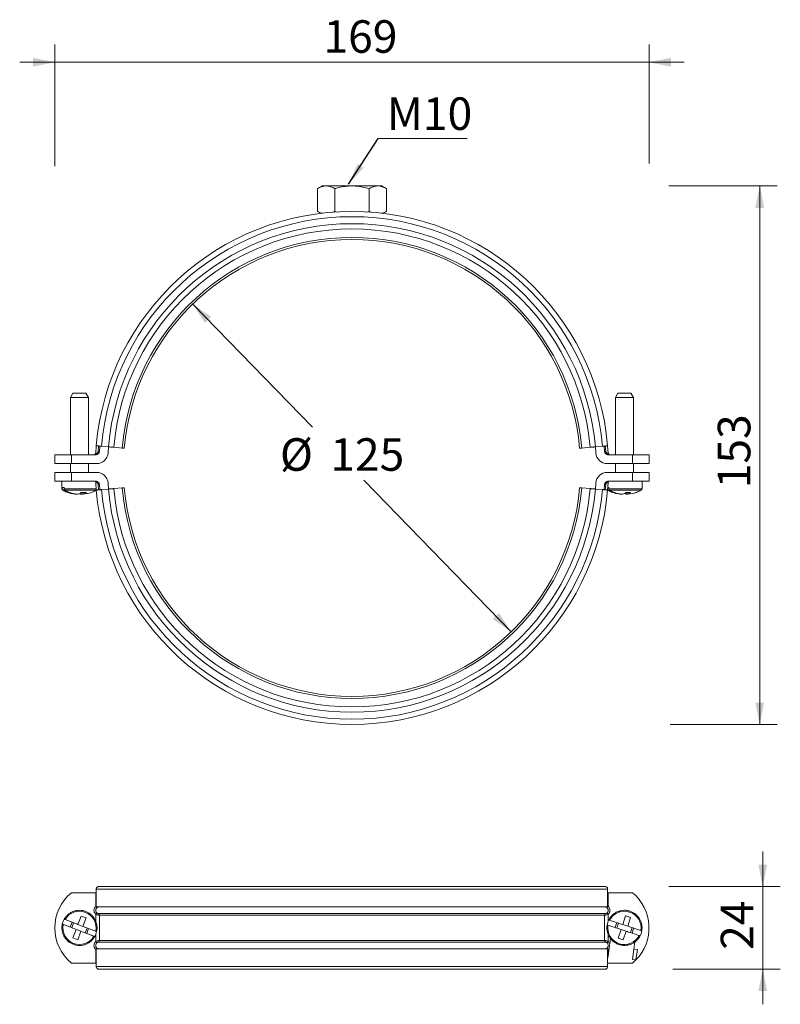
# Model space of a CAD drawing. Units: millimetres. Extents: x 132 to 349, y 53 to 333.
import ezdxf

# ---------------------------------------------------------------- set-up
doc = ezdxf.new("R2010")
doc.units = ezdxf.units.MM
doc.header["$LTSCALE"] = 5
doc.styles.add('SLDTEXTSTYLE0', font='TXT', dxfattribs={"width": 0.7})
doc.dimstyles.new('SLDDIMSTYLE0', dxfattribs={"dimtxt": 9.260417, "dimasz": 6.25, "dimexe": 0, "dimexo": 0.0625, "dimgap": 2.315104, "dimtad": 1, "dimrnd": 1e-09, "dimzin": 12, "dimdsep": 46, "dimtxsty": 'SLDTEXTSTYLE0', "dimsah": 1, "dimcen": 0.09, "dimadec": 0, "dimazin": 3, "dimtfac": 1, "dimtmove": 0, "dimatfit": 0, "dimfxl": 0, "dimfrac": 2, "dimtolj": 1, "dimtzin": 12, "dimarcsym": 0})
doc.dimstyles.new('SLDDIMSTYLE1', dxfattribs={"dimtxt": 9.260417, "dimasz": 6.25, "dimexe": 0, "dimexo": 0.0625, "dimgap": 2.315104, "dimtad": 0, "dimtih": 1, "dimtoh": 1, "dimrnd": 1e-09, "dimzin": 12, "dimdsep": 46, "dimtxsty": 'SLDTEXTSTYLE0', "dimsah": 1, "dimcen": 0, "dimadec": 0, "dimazin": 3, "dimtfac": 1, "dimtmove": 0, "dimatfit": 3, "dimfxl": 0, "dimfrac": 2, "dimtolj": 1, "dimtzin": 12, "dimarcsym": 0})
doc.dimstyles.new('SLDDIMSTYLE2', dxfattribs={"dimtxt": 9.260417, "dimasz": 6.25, "dimexe": 0, "dimexo": 0.0625, "dimgap": 2.315104, "dimtad": 1, "dimdec": 0, "dimrnd": 1e-09, "dimzin": 12, "dimdsep": 46, "dimtxsty": 'SLDTEXTSTYLE0', "dimsah": 1, "dimcen": 0.09, "dimadec": 0, "dimazin": 3, "dimtfac": 1, "dimtdec": 0, "dimtofl": 0, "dimtmove": 0, "dimatfit": 3, "dimfxl": 0, "dimfrac": 2, "dimtolj": 1, "dimtzin": 12, "dimarcsym": 0})
doc.dimstyles.new('SLDDIMSTYLE3', dxfattribs={"dimtxt": 0.18, "dimasz": 6.25, "dimexe": 0, "dimexo": 0.0625, "dimgap": 0, "dimtad": 0, "dimtih": 1, "dimtoh": 1, "dimdec": 0, "dimrnd": 1e-09, "dimzin": 0, "dimdsep": 46, "dimtxsty": 'Standard', "dimsah": 1, "dimcen": 0.09, "dimadec": 0, "dimazin": 0, "dimtfac": 6.25, "dimtdec": 0, "dimtofl": 0, "dimtmove": 0, "dimatfit": 3, "dimfxl": 0, "dimfrac": 2, "dimtolj": 1, "dimtzin": 0, "dimarcsym": 0})
doc.dimstyles.new('SLDDIMSTYLE4', dxfattribs={"dimtxt": 9.260417, "dimasz": 6.25, "dimexe": 0, "dimexo": 0.0625, "dimgap": 2.315104, "dimtad": 1, "dimdec": 0, "dimrnd": 1e-09, "dimzin": 12, "dimdsep": 46, "dimtxsty": 'SLDTEXTSTYLE0', "dimsah": 1, "dimcen": 0.09, "dimadec": 0, "dimazin": 3, "dimtfac": 1, "dimtdec": 0, "dimtmove": 0, "dimatfit": 0, "dimfxl": 0, "dimfrac": 2, "dimtolj": 1, "dimtzin": 12, "dimarcsym": 0})

# ---------------------------------------------------------------- blocks, each defined once
blk = doc.blocks.new('_D')
at = {"color": 7, "linetype": 'Continuous', "lineweight": 0}
for p, q in [((142.22, 291.73), (142.22, 326.33)), ((311.22, 292.52), (311.22, 326.33)), ((142.22, 321.33), (132.22, 321.33)), ((311.22, 321.33), (142.22, 321.33)), ((311.22, 321.33), (321.22, 321.33))]:
    blk.add_line(p, q, dxfattribs=at)
at = {"color": 7, "linetype": 'Continuous', "lineweight": 18}
for points in [[(142.22, 321.33), (135.97, 322.58), (135.97, 320.08)], [(311.22, 321.33), (317.47, 320.08), (317.47, 322.58)]]:
    blk.add_solid(points, dxfattribs=at)
at = {"color": 7, "linetype": 'Continuous', "lineweight": 18, "insert": (218.62, 333.27), "char_height": 9.26, "attachment_point": 1, "style": 'SLDTEXTSTYLE0'}
blk.add_mtext('169', dxfattribs=at)
blk = doc.blocks.new('_D_1')
at = {"color": 7, "linetype": 'Continuous', "lineweight": 0}
for p, q in [((181.42, 252.49), (215.46, 217.46)), ((272.02, 159.26), (230.11, 202.39))]:
    blk.add_line(p, q, dxfattribs=at)
at = {"color": 7, "linetype": 'Continuous', "lineweight": 18}
for points in [[(181.42, 252.49), (184.88, 247.14), (186.67, 248.88)], [(272.02, 159.26), (268.56, 164.61), (266.77, 162.87)]]:
    blk.add_solid(points, dxfattribs=at)
at = {"color": 7, "linetype": 'Continuous', "lineweight": 18, "char_height": 9.26, "attachment_point": 1, "style": 'SLDTEXTSTYLE0'}
for s, insert in [('%%c', (206.24, 214.33)), ('125', (220.56, 214.33))]:
    blk.add_mtext(s, dxfattribs=dict(at, insert=insert))
blk = doc.blocks.new('_D_2')
at = {"color": 7, "linetype": 'Continuous', "lineweight": 18}
for p, q in [((316.85, 286.13), (347.7, 286.13)), ((342.7, 286.13), (342.7, 132.88)), ((317.27, 132.88), (347.7, 132.88))]:
    blk.add_line(p, q, dxfattribs=at)
for points in [[(342.7, 286.13), (341.45, 279.88), (343.95, 279.88)], [(342.7, 132.88), (343.95, 139.13), (341.45, 139.13)]]:
    blk.add_solid(points, dxfattribs=at)
at = {"color": 7, "linetype": 'Continuous', "lineweight": 18, "insert": (330.77, 200.11), "char_height": 9.26, "attachment_point": 1, "rotation": 90, "style": 'SLDTEXTSTYLE0'}
blk.add_mtext('153', dxfattribs=at)
blk = doc.blocks.new('SW_NOTE_0')
at = {"color": 0, "linetype": 'Continuous', "lineweight": 0}
blk.add_line((25.33, 0), (0, 0), dxfattribs=at)
at = {"color": 0, "linetype": 'Continuous', "lineweight": 0, "insert": (2.46, 11.71), "char_height": 9.26, "attachment_point": 1, "style": 'SLDTEXTSTYLE0'}
blk.add_mtext('M10', dxfattribs=at)
blk = doc.blocks.new('_D_3')
at = {"color": 7, "linetype": 'Continuous', "lineweight": 0}
for p, q in [((343.55, 86.76), (343.55, 96.76)), ((316.82, 86.76), (348.55, 86.76)), ((343.55, 86.76), (343.55, 63.26)), ((318.01, 63.26), (348.55, 63.26)), ((343.55, 63.26), (343.55, 53.26))]:
    blk.add_line(p, q, dxfattribs=at)
at = {"color": 7, "linetype": 'Continuous', "lineweight": 18}
for points in [[(343.55, 86.76), (344.8, 93.01), (342.3, 93.01)], [(343.55, 63.26), (342.3, 57.01), (344.8, 57.01)]]:
    blk.add_solid(points, dxfattribs=at)
at = {"color": 7, "linetype": 'Continuous', "lineweight": 18, "insert": (331.61, 68.75), "char_height": 9.26, "attachment_point": 1, "rotation": 90, "style": 'SLDTEXTSTYLE0'}
blk.add_mtext('24', dxfattribs=at)

msp = doc.modelspace()

# ---------------------------------------------------------------- linework, layer by layer
at = {"color": 7, "linetype": 'Continuous', "lineweight": 18}
for p, q in [((218.221, 286.127), (216.906, 285.367)), ((218.221, 286.127), (219.36, 286.127)), ((219.36, 286.127), (226.721, 286.127)), ((226.721, 286.127), (234.082, 286.127)), ((234.082, 286.127), (235.221, 286.127)), ((236.536, 285.367), (235.221, 286.127)), ((216.906, 278.886), (216.906, 285.367)), ((221.813, 278.886), (221.813, 285.367)), ((231.628, 278.886), (231.628, 285.367)), ((236.536, 278.886), (236.536, 285.367)), ((216.906, 278.886), (217.857, 278.337)), ((221.813, 278.886), (221.227, 278.617)), ((221.813, 278.886), (222.584, 278.683)), ((230.821, 278.689), (231.628, 278.886)), ((231.628, 278.886), (232.19, 278.628)), ((235.584, 278.337), (236.536, 278.886)), ((147.376, 227.127), (146.681, 225.923)), ((147.499, 227.127), (147.376, 227.127)), ((151.066, 227.127), (147.499, 227.127)), ((151.761, 225.923), (151.066, 227.127)), ((302.376, 227.127), (301.681, 225.923)), ((302.468, 227.127), (302.376, 227.127)), ((306.066, 227.127), (302.468, 227.127)), ((306.761, 225.923), (306.066, 227.127)), ((146.681, 225.923), (146.681, 209.627)), ((146.681, 225.923), (146.851, 225.923)), ((146.851, 225.923), (151.761, 225.923)), ((151.761, 209.627), (151.761, 225.923)), ((301.681, 225.923), (301.681, 209.627)), ((301.681, 225.923), (301.808, 225.923)), ((301.808, 225.923), (306.761, 225.923)), ((306.761, 209.627), (306.761, 225.923)), ((153.993, 212.179), (153.843, 210.099)), ((154.541, 210.583), (154.873, 210.562)), ((154.873, 210.562), (154.99, 212.093)), ((157.48, 211.877), (155.488, 212.049)), ((157.48, 211.877), (157.354, 210.176)), ((161.366, 211.54), (158.975, 211.747)), ((292.076, 211.54), (294.467, 211.747)), ((295.961, 211.877), (297.954, 212.049)), ((296.088, 210.176), (295.961, 211.877)), ((298.452, 212.092), (298.568, 210.562)), ((298.901, 210.583), (298.568, 210.562)), ((299.599, 210.099), (299.448, 212.179)), ((142.221, 209.627), (142.221, 207.127)), ((146.914, 209.627), (142.221, 209.627)), ((146.914, 207.127), (146.914, 209.627)), ((146.914, 209.627), (153.876, 209.627)), ((299.566, 209.627), (306.527, 209.627)), ((306.527, 209.627), (306.527, 207.127)), ((311.221, 209.627), (306.527, 209.627)), ((311.221, 207.127), (311.221, 209.627)), ((142.221, 207.127), (146.914, 207.127)), ((142.221, 204.627), (142.221, 202.127)), ((146.914, 204.627), (142.221, 204.627)), ((146.681, 207.127), (146.681, 204.627)), ((154.11, 207.127), (146.914, 207.127)), ((146.914, 202.127), (146.914, 204.627)), ((146.914, 204.627), (154.11, 204.627)), ((151.761, 204.627), (151.761, 207.127)), ((306.527, 207.127), (299.332, 207.127)), ((299.332, 204.627), (306.527, 204.627)), ((301.681, 207.127), (301.681, 204.627)), ((306.527, 207.127), (311.221, 207.127)), ((306.527, 204.627), (306.527, 202.127)), ((311.221, 204.627), (306.527, 204.627)), ((306.761, 204.627), (306.761, 207.127)), ((311.221, 202.127), (311.221, 204.627)), ((142.221, 202.127), (146.914, 202.127)), ((144.221, 202.127), (144.221, 199.954)), ((153.876, 202.127), (146.914, 202.127)), ((306.527, 202.127), (299.566, 202.127)), ((306.527, 202.127), (311.221, 202.127)), ((309.221, 199.954), (309.221, 202.127)), ((144.338, 200.327), (144.338, 199.96)), ((144.877, 200.327), (144.338, 200.327)), ((144.877, 199.959), (144.877, 200.327)), ((151.117, 198.927), (149.718, 198.927)), ((150.19, 198.927), (150.19, 198.383)), ((153.843, 201.654), (153.993, 199.574)), ((153.958, 199.52), (153.996, 199.543)), ((154.541, 201.17), (154.873, 201.192)), ((154.99, 199.661), (154.873, 201.192)), ((155.488, 199.704), (157.48, 199.877)), ((157.354, 201.578), (157.48, 199.877)), ((158.975, 200.006), (161.364, 200.213)), ((294.467, 200.006), (292.078, 200.213)), ((295.961, 199.877), (296.088, 201.578)), ((297.954, 199.704), (295.961, 199.877)), ((298.568, 201.192), (298.452, 199.661)), ((298.901, 201.17), (298.568, 201.192)), ((299.446, 199.543), (299.599, 201.654)), ((299.446, 199.543), (299.484, 199.52)), ((299.484, 199.52), (299.544, 199.52)), ((299.76, 200.327), (299.51, 200.327)), ((299.76, 199.959), (299.76, 200.327)), ((305.975, 198.927), (304.55, 198.927)), ((304.698, 198.383), (304.698, 198.927)), ((305.168, 198.927), (305.168, 198.383)), ((146.92, 198.611), (147.12, 198.559)), ((149.651, 198.383), (149.651, 198.864)), ((150.19, 198.449), (149.651, 198.383)), ((150.19, 198.383), (151.311, 198.575)), ((305.168, 198.439), (304.698, 198.383)), ((305.168, 198.383), (306.612, 198.626)), ((153.876, 85.006), (146.914, 85.006)), ((153.876, 81.151), (153.876, 85.006)), ((153.876, 85.006), (153.993, 85.006)), ((153.993, 81.006), (153.993, 86.006)), ((153.993, 86.006), (299.448, 86.006)), ((298.701, 86.756), (154.741, 86.756)), ((299.448, 81.006), (299.448, 86.006)), ((299.448, 85.006), (299.566, 85.006)), ((299.566, 85.006), (299.566, 81.151)), ((306.527, 85.006), (299.566, 85.006)), ((154.198, 80.769), (153.876, 81.151)), ((154.198, 79.243), (153.876, 78.861)), ((153.993, 81.006), (299.448, 81.006)), ((298.901, 80.949), (154.541, 80.949)), ((154.541, 79.063), (298.901, 79.063)), ((298.568, 78.592), (154.873, 78.592)), ((154.873, 78.592), (154.873, 71.42)), ((298.568, 71.42), (298.568, 78.592)), ((299.566, 81.151), (299.244, 80.769)), ((299.566, 78.861), (299.244, 79.243)), ((147.147, 76.608), (146.608, 75.208)), ((147.016, 75.051), (147.555, 76.451)), ((148.79, 75.975), (149.718, 78.383)), ((150.19, 75.436), (148.79, 75.975)), ((151.117, 77.843), (149.718, 78.383)), ((151.117, 77.843), (150.19, 75.436)), ((302.071, 76.504), (301.601, 75.079)), ((302.017, 74.942), (302.486, 76.367)), ((303.743, 75.953), (304.55, 78.403)), ((305.168, 75.483), (303.743, 75.953)), ((305.975, 77.934), (304.55, 78.403)), ((305.975, 77.934), (305.168, 75.483)), ((147.324, 72.168), (148.251, 74.575)), ((148.251, 74.575), (149.651, 74.036)), ((149.651, 74.036), (148.724, 71.629)), ((151.425, 74.96), (150.886, 73.561)), ((151.295, 73.403), (151.834, 74.803)), ((302.466, 72.078), (303.274, 74.528)), ((303.274, 74.528), (304.698, 74.059)), ((304.698, 74.059), (303.891, 71.609)), ((306.425, 75.069), (305.956, 73.645)), ((306.371, 73.508), (306.84, 74.932)), ((147.324, 72.168), (148.724, 71.629)), ((154.198, 70.769), (153.876, 71.151)), ((298.901, 70.949), (154.541, 70.949)), ((154.873, 71.42), (298.568, 71.42)), ((299.566, 71.151), (299.244, 70.769)), ((300.262, 71.983), (300.041, 70.414)), ((302.466, 72.078), (303.891, 71.609)), ((306.91, 68.993), (307.193, 71.008)), ((154.198, 69.243), (153.876, 68.861)), ((153.876, 65.006), (153.876, 68.861)), ((153.993, 64.006), (153.993, 69.006)), ((299.448, 69.006), (153.993, 69.006)), ((154.541, 69.063), (298.901, 69.063)), ((299.566, 68.861), (299.244, 69.243)), ((299.448, 64.006), (299.448, 69.006)), ((299.873, 69.216), (299.566, 67.034)), ((299.566, 68.861), (299.566, 67.034)), ((306.91, 68.993), (306.492, 66.022)), ((307.9, 68.854), (306.91, 68.993)), ((307.483, 65.883), (307.9, 68.854)), ((153.876, 65.006), (146.914, 65.006)), ((153.993, 65.006), (153.876, 65.006)), ((299.566, 67.034), (299.448, 66.196)), ((306.527, 65.006), (299.448, 65.006)), ((306.492, 66.022), (307.483, 65.883)), ((307.483, 65.883), (306.527, 65.006)), ((153.993, 64.006), (299.448, 64.006)), ((154.741, 63.256), (298.701, 63.256))]:
    msp.add_line(p, q, dxfattribs=at)
at = {"color": 8, "linetype": 'Continuous', "lineweight": 18}
for p, q in [((154.541, 210.583), (154.658, 212.122)), ((298.784, 212.121), (298.901, 210.583)), ((144.484, 199.52), (144.587, 199.52)), ((145.126, 199.52), (153.958, 199.52)), ((154.658, 199.632), (154.541, 201.17)), ((298.901, 201.17), (298.784, 199.631)), ((300.013, 199.52), (308.958, 199.52)), ((153.876, 81.151), (153.993, 81.193)), ((153.876, 76.788), (153.876, 78.861)), ((299.448, 81.195), (299.566, 81.151)), ((299.566, 78.861), (299.566, 76.832)), ((153.876, 71.151), (153.876, 73.18)), ((299.566, 73.189), (299.566, 71.151)), ((153.993, 68.817), (153.876, 68.861)), ((299.566, 68.861), (299.448, 68.818))]:
    msp.add_line(p, q, dxfattribs=at)
at = {"color": 7, "linetype": 'Continuous', "lineweight": 18, "flags": 128}
for points in [[(153.876, 209.627), (153.937, 209.636), (153.996, 209.663), (154.051, 209.707), (154.099, 209.766), (154.14, 209.839), (154.17, 209.922), (154.19, 210.013), (154.198, 210.108)], [(299.244, 210.108), (299.252, 210.013), (299.272, 209.922), (299.302, 209.839), (299.342, 209.766), (299.391, 209.707), (299.445, 209.663), (299.505, 209.636), (299.566, 209.627)], [(154.198, 201.645), (154.19, 201.74), (154.17, 201.831), (154.14, 201.914), (154.099, 201.987), (154.051, 202.046), (153.996, 202.09), (153.937, 202.117), (153.876, 202.127)], [(299.566, 202.127), (299.505, 202.117), (299.445, 202.09), (299.391, 202.046), (299.342, 201.987), (299.302, 201.914), (299.272, 201.831), (299.252, 201.74), (299.244, 201.645)]]:
    msp.add_lwpolyline(points, dxfattribs=at)
at = {"color": 8, "linetype": 'Continuous', "lineweight": 18, "flags": 128}
for points in [[(154.541, 80.949), (154.611, 80.98), (154.654, 81.006)], [(298.901, 80.949), (298.831, 80.98), (298.788, 81.006)], [(154.654, 69.006), (154.611, 69.032), (154.541, 69.063)], [(298.788, 69.006), (298.831, 69.032), (298.901, 69.063)]]:
    msp.add_lwpolyline(points, dxfattribs=at)
at = {"color": 7, "linetype": 'Continuous', "lineweight": 18}
for centre, radius, start, end in [((226.721, 205.877), 73, 4.95256, 175.04744), ((226.721, 205.877), 71.5, 4.95256, 175.04744), ((226.721, 205.877), 69.5, 4.95256, 175.04744), ((226.721, 205.877), 68, 4.95256, 175.04744), ((226.721, 205.877), 65.6, 4.95256, 175.04744), ((226.721, 205.877), 65, 4.95316, 175.04691), ((153.876, 210.627), 1, 270, 356.26921), ((154.11, 210.377), 3.25, 270, 356.45367), ((299.332, 210.377), 3.25, 183.54633, 270), ((299.566, 210.627), 1, 183.73079, 270), ((153.344, 210.127), 0.5, 270, 357.02777), ((300.098, 210.127), 0.5, 182.88599, 270), ((154.11, 201.377), 3.25, 3.54633, 90), ((299.332, 201.377), 3.25, 90, 176.45367), ((153.344, 201.627), 0.5, 2.88597, 89.98341), ((153.876, 201.127), 1, 3.73079, 90), ((299.566, 201.127), 1, 90, 176.26921), ((300.098, 201.627), 0.5, 90.01659, 177.02709), ((144.721, 199.96), 0.5, 179.75776, 241.72175), ((148.327, 200.235), 1.909, 284.0506, 316.76354), ((149.727, 200.235), 1.909, 284.0506, 316.76354), ((226.721, 205.877), 73, 184.95256, 355.04744), ((226.721, 205.877), 71.5, 184.95256, 355.04744), ((226.721, 205.877), 69.5, 184.95256, 355.04744), ((226.721, 205.877), 68, 184.95256, 355.04744), ((226.721, 205.877), 65.602, 184.95256, 355.04744), ((226.721, 205.877), 65, 184.95316, 355.04691), ((303.278, 199.944), 1.629, 286.59494, 321.36377), ((304.703, 199.944), 1.629, 286.59494, 321.36377), ((308.721, 199.96), 0.5, 298.27825, 359.93839), ((149.981, 199.897), 1.549, 240.62054, 257.71193), ((305.037, 199.674), 1.334, 232.29348, 255.30382), ((155.221, 75.006), 13, 129.71514, 230.28486), ((298.221, 75.006), 13, 315.43357, 50.28486), ((149.221, 75.006), 4.737, 348.04723, 149.82703), ((154.373, 78.592), 0.5, 359.96543, 70.44879), ((299.068, 78.592), 0.5, 109.55121, 180.03457), ((304.221, 75.006), 4.737, 350.87387, 152.65366), ((149.221, 75.006), 5, 150.31021, 167.56406), ((149.221, 75.006), 4.737, 168.04723, 329.82703), ((304.221, 75.006), 5, 153.13684, 170.39069), ((304.221, 75.006), 4.737, 170.87387, 332.65366), ((149.221, 75.006), 5, 330.31021, 347.56406), ((304.221, 75.006), 5, 333.13684, 350.39069), ((154.373, 71.42), 0.5, 289.55121, 0.03457), ((299.068, 71.42), 0.5, 179.96543, 250.44879)]:
    msp.add_arc(centre, radius, start, end, dxfattribs=at)
for points, knots in [([(216.906, 285.367), (217.304, 285.574), (217.905, 285.885), (218.73, 286.094), (219.149, 286.116), (219.36, 286.127)], [0, 0, 0, 0, 0.4952513, 0.7468182, 1, 1, 1, 1]), ([(219.36, 286.127), (219.418, 286.126), (219.858, 286.119), (220.689, 285.953), (221.436, 285.564), (221.813, 285.367)], [0, 0, 0, 0, 0.070088, 0.5307834, 1, 1, 1, 1]), ([(226.721, 286.127), (226.086, 286.102), (224.806, 286.053), (223.169, 285.738), (222.181, 285.468), (221.813, 285.367)], [0, 0, 0, 0, 0.3825248, 0.7705947, 1, 1, 1, 1]), ([(231.628, 285.367), (231.026, 285.527), (229.816, 285.848), (228.167, 286.09), (227.13, 286.116), (226.721, 286.127)], [0, 0, 0, 0, 0.3751156, 0.7536514, 1, 1, 1, 1]), ([(234.082, 286.127), (234.024, 286.126), (233.583, 286.119), (232.753, 285.953), (232.005, 285.564), (231.628, 285.367)], [0, 0, 0, 0, 0.070088, 0.5307834, 1, 1, 1, 1]), ([(236.536, 285.367), (236.137, 285.574), (235.536, 285.885), (234.711, 286.094), (234.292, 286.116), (234.082, 286.127)], [0, 0, 0, 0, 0.4952513, 0.7468182, 1, 1, 1, 1]), ([(218.208, 278.324), (218.153, 278.334), (217.71, 278.414), (217.282, 278.666), (216.906, 278.886)], [0, 0, 0, 0, 0.1236696, 1, 1, 1, 1]), ([(235.197, 278.317), (235.264, 278.329), (235.719, 278.41), (236.16, 278.667), (236.536, 278.886)], [0, 0, 0, 0, 0.1471024, 1, 1, 1, 1]), ([(155.488, 212.049), (155.48, 212.05), (155.463, 212.051), (155.334, 212.063), (155.144, 212.079), (154.908, 212.1), (154.652, 212.122), (154.407, 212.143), (154.199, 212.161), (154.053, 212.174), (153.998, 212.178), (153.994, 212.179), (153.993, 212.179)], [0, 0, 0, 0, 0.1073725, 0.2147449, 0.3221174, 0.4294898, 0.5368623, 0.6442347, 0.7516072, 0.8589796, 0.9663521, 1, 1, 1, 1]), ([(154.198, 210.108), (154.229, 210.112), (154.292, 210.121), (154.387, 210.19), (154.465, 210.295), (154.522, 210.43), (154.534, 210.531), (154.541, 210.583)], [0, 0, 0, 0, 0.17374648, 0.35317325, 0.54912832, 0.76749557, 1, 1, 1, 1]), ([(158.975, 211.747), (158.966, 211.748), (158.95, 211.749), (158.821, 211.76), (158.631, 211.777), (158.395, 211.797), (158.139, 211.819), (157.894, 211.841), (157.686, 211.859), (157.54, 211.871), (157.485, 211.876), (157.481, 211.877), (157.48, 211.877)], [0, 0, 0, 0, 0.1073725, 0.2147449, 0.3221174, 0.4294898, 0.5368623, 0.6442347, 0.7516072, 0.8589796, 0.9663521, 1, 1, 1, 1]), ([(161.366, 211.54), (161.422, 211.535), (161.534, 211.525), (161.697, 211.511), (161.834, 211.499), (161.925, 211.491), (161.968, 211.488), (161.96, 211.488), (161.958, 211.489)], [0, 0, 0, 0, 0.1909718, 0.3819437, 0.5729155, 0.7638873, 0.9548592, 1, 1, 1, 1]), ([(291.485, 211.489), (291.483, 211.489), (291.478, 211.488), (291.527, 211.492), (291.627, 211.501), (291.77, 211.513), (291.926, 211.527), (292.029, 211.536), (292.076, 211.54)], [0, 0, 0, 0, 0.07745022, 0.26802038, 0.45859055, 0.64916072, 0.83973088, 1, 1, 1, 1]), ([(294.467, 211.747), (294.475, 211.748), (294.492, 211.749), (294.621, 211.76), (294.81, 211.777), (295.047, 211.797), (295.302, 211.819), (295.548, 211.841), (295.756, 211.859), (295.902, 211.871), (295.957, 211.876), (295.96, 211.877), (295.961, 211.877)], [0, 0, 0, 0, 0.1073725, 0.2147449, 0.3221174, 0.4294898, 0.5368623, 0.6442347, 0.7516072, 0.8589796, 0.9663521, 1, 1, 1, 1]), ([(297.954, 212.049), (297.962, 212.05), (297.979, 212.051), (298.107, 212.063), (298.297, 212.079), (298.534, 212.1), (298.789, 212.122), (299.035, 212.143), (299.243, 212.161), (299.389, 212.174), (299.444, 212.178), (299.447, 212.179), (299.448, 212.179)], [0, 0, 0, 0, 0.1073725, 0.2147449, 0.3221174, 0.4294898, 0.5368623, 0.6442347, 0.7516072, 0.8589796, 0.9663521, 1, 1, 1, 1]), ([(298.901, 210.583), (298.904, 210.554), (298.912, 210.472), (298.952, 210.344), (299.027, 210.218), (299.123, 210.137), (299.198, 210.111), (299.235, 210.108), (299.244, 210.108)], [0, 0, 0, 0, 0.1323709, 0.364048, 0.5906259, 0.7873015, 0.9481752, 1, 1, 1, 1]), ([(155.794, 207.597), (155.794, 207.597), (155.793, 207.596), (155.799, 207.6), (155.803, 207.602)], [0, 0, 0, 0, 0.2938976, 1, 1, 1, 1]), ([(297.638, 207.603), (297.639, 207.602), (297.651, 207.595), (297.649, 207.596), (297.648, 207.597)], [0, 0, 0, 0, 0.05783723, 1, 1, 1, 1]), ([(155.804, 204.15), (155.803, 204.151), (155.791, 204.158), (155.792, 204.157), (155.794, 204.157)], [0, 0, 0, 0, 0.0578372, 1, 1, 1, 1]), ([(297.648, 204.156), (297.648, 204.157), (297.649, 204.157), (297.643, 204.153), (297.638, 204.151)], [0, 0, 0, 0, 0.2938976, 1, 1, 1, 1]), ([(144.338, 199.96), (144.343, 199.904), (144.354, 199.793), (144.433, 199.645), (144.521, 199.559), (144.576, 199.526), (144.587, 199.52)], [0, 0, 0, 0, 0.3091821, 0.6183137, 0.9289103, 1, 1, 1, 1]), ([(144.518, 199.521), (144.697, 199.423), (145.22, 199.135), (145.912, 198.862), (146.43, 198.735), (146.567, 198.702)], [0, 0, 0, 0, 0.2770718, 0.8094349, 1, 1, 1, 1]), ([(148.251, 198.383), (147.739, 198.452), (146.7, 198.591), (145.48, 199.041), (144.796, 199.407), (144.587, 199.52)], [0, 0, 0, 0, 0.402614, 0.8169039, 1, 1, 1, 1]), ([(145.126, 199.52), (145.081, 199.551), (144.993, 199.614), (144.907, 199.761), (144.879, 199.882), (144.877, 199.949), (144.877, 199.959)], [0, 0, 0, 0, 0.3143224, 0.6287571, 0.9405328, 1, 1, 1, 1]), ([(145.126, 199.52), (145.593, 199.285), (146.541, 198.808), (147.797, 198.489), (148.557, 198.408), (148.79, 198.383)], [0, 0, 0, 0, 0.402614, 0.8169039, 1, 1, 1, 1]), ([(151.313, 198.565), (151.546, 198.614), (152.169, 198.744), (153.05, 199.061), (153.664, 199.382), (153.926, 199.518)], [0, 0, 0, 0, 0.2557696, 0.6835684, 1, 1, 1, 1]), ([(153.993, 199.574), (154.002, 199.575), (154.018, 199.577), (154.147, 199.588), (154.337, 199.604), (154.573, 199.625), (154.829, 199.647), (155.074, 199.668), (155.282, 199.686), (155.428, 199.699), (155.483, 199.704), (155.487, 199.704), (155.488, 199.704)], [0, 0, 0, 0, 0.1073725, 0.2147449, 0.3221174, 0.4294898, 0.5368623, 0.6442347, 0.7516072, 0.8589796, 0.9663521, 1, 1, 1, 1]), ([(154.541, 201.17), (154.538, 201.2), (154.53, 201.281), (154.49, 201.409), (154.414, 201.535), (154.319, 201.616), (154.244, 201.642), (154.207, 201.645), (154.198, 201.645)], [0, 0, 0, 0, 0.13237087, 0.36404801, 0.59062588, 0.78730152, 0.94817524, 1, 1, 1, 1]), ([(157.48, 199.877), (157.489, 199.877), (157.505, 199.879), (157.634, 199.89), (157.824, 199.906), (158.06, 199.927), (158.316, 199.949), (158.561, 199.97), (158.769, 199.988), (158.915, 200.001), (158.97, 200.006), (158.974, 200.006), (158.975, 200.006)], [0, 0, 0, 0, 0.10737245, 0.2147449, 0.32211735, 0.4294898, 0.53686225, 0.6442347, 0.75160715, 0.8589796, 0.96635205, 1, 1, 1, 1]), ([(161.957, 200.264), (161.958, 200.265), (161.964, 200.265), (161.914, 200.261), (161.814, 200.252), (161.671, 200.24), (161.514, 200.226), (161.411, 200.217), (161.364, 200.213)], [0, 0, 0, 0, 0.0785849, 0.2686864, 0.4587879, 0.6488894, 0.838991, 1, 1, 1, 1]), ([(292.078, 200.213), (292.022, 200.218), (291.91, 200.228), (291.747, 200.242), (291.609, 200.254), (291.517, 200.262), (291.474, 200.265), (291.482, 200.265), (291.483, 200.265)], [0, 0, 0, 0, 0.19048872, 0.38097744, 0.57146617, 0.76195489, 0.95244361, 1, 1, 1, 1]), ([(295.961, 199.877), (295.953, 199.877), (295.937, 199.879), (295.808, 199.89), (295.618, 199.906), (295.381, 199.927), (295.126, 199.949), (294.881, 199.97), (294.673, 199.988), (294.527, 200.001), (294.471, 200.006), (294.468, 200.006), (294.467, 200.006)], [0, 0, 0, 0, 0.1073725, 0.2147449, 0.3221174, 0.4294898, 0.5368623, 0.6442347, 0.7516072, 0.8589796, 0.9663521, 1, 1, 1, 1]), ([(299.448, 199.574), (299.44, 199.575), (299.423, 199.577), (299.295, 199.588), (299.105, 199.604), (298.868, 199.625), (298.613, 199.647), (298.368, 199.668), (298.16, 199.686), (298.013, 199.699), (297.958, 199.704), (297.955, 199.704), (297.954, 199.704)], [0, 0, 0, 0, 0.1073725, 0.2147449, 0.3221174, 0.4294898, 0.5368623, 0.6442347, 0.7516072, 0.8589796, 0.9663521, 1, 1, 1, 1]), ([(299.244, 201.645), (299.213, 201.641), (299.15, 201.632), (299.055, 201.563), (298.977, 201.458), (298.92, 201.323), (298.907, 201.222), (298.901, 201.17)], [0, 0, 0, 0, 0.1737465, 0.3531732, 0.5491283, 0.7674956, 1, 1, 1, 1]), ([(299.442, 199.606), (299.464, 199.581), (299.495, 199.548), (299.533, 199.526), (299.544, 199.52)], [0, 0, 0, 0, 0.7234464, 1, 1, 1, 1]), ([(299.526, 199.516), (299.733, 199.404), (300.287, 199.106), (301.065, 198.811), (301.64, 198.678), (301.832, 198.634)], [0, 0, 0, 0, 0.2852158, 0.761881, 1, 1, 1, 1]), ([(303.274, 198.383), (302.753, 198.452), (301.695, 198.591), (300.453, 199.041), (299.757, 199.407), (299.544, 199.52)], [0, 0, 0, 0, 0.402614, 0.8169039, 1, 1, 1, 1]), ([(300.013, 199.52), (299.968, 199.551), (299.878, 199.614), (299.791, 199.761), (299.762, 199.882), (299.761, 199.949), (299.76, 199.959)], [0, 0, 0, 0, 0.3143224, 0.6287571, 0.9405328, 1, 1, 1, 1]), ([(300.013, 199.52), (300.489, 199.285), (301.453, 198.808), (302.732, 198.489), (303.506, 198.408), (303.743, 198.383)], [0, 0, 0, 0, 0.402614, 0.8169039, 1, 1, 1, 1]), ([(306.61, 198.634), (306.779, 198.672), (307.335, 198.796), (308.114, 199.088), (308.69, 199.396), (308.916, 199.516)], [0, 0, 0, 0, 0.2088637, 0.6904447, 1, 1, 1, 1]), ([(153.993, 86.006), (154.002, 86.09), (154.018, 86.259), (154.147, 86.484), (154.337, 86.652), (154.561, 86.752), (154.717, 86.75), (154.788, 86.749)], [0, 0, 0, 0, 0.2064636, 0.4129272, 0.6193907, 0.8258543, 1, 1, 1, 1]), ([(299.448, 86.006), (299.44, 86.09), (299.423, 86.259), (299.295, 86.484), (299.105, 86.652), (298.889, 86.749), (298.742, 86.748), (298.68, 86.747)], [0, 0, 0, 0, 0.211005, 0.42201, 0.6330149, 0.8440199, 1, 1, 1, 1]), ([(153.876, 78.861), (153.757, 78.982), (153.521, 79.226), (153.345, 79.713), (153.33, 80.224), (153.488, 80.711), (153.71, 81.006), (153.856, 81.134), (153.876, 81.151)], [0, 0, 0, 0, 0.1941672, 0.3883432, 0.5823191, 0.7761709, 0.9701051, 1, 1, 1, 1]), ([(154.198, 80.769), (154.185, 80.758), (154.088, 80.673), (153.94, 80.476), (153.834, 80.151), (153.844, 79.81), (153.961, 79.486), (154.119, 79.324), (154.198, 79.243)], [0, 0, 0, 0, 0.0299165, 0.2239126, 0.4177173, 0.6116089, 0.8057504, 1, 1, 1, 1]), ([(154.873, 78.592), (154.857, 78.593), (154.824, 78.597), (154.655, 78.626), (154.426, 78.676), (154.155, 78.752), (153.968, 78.825), (153.876, 78.861)], [0, 0, 0, 0, 0.2063599, 0.4103628, 0.6095823, 0.8063999, 1, 1, 1, 1]), ([(154.541, 80.949), (154.538, 80.948), (154.53, 80.947), (154.49, 80.936), (154.414, 80.907), (154.319, 80.858), (154.244, 80.807), (154.207, 80.776), (154.198, 80.769)], [0, 0, 0, 0, 0.13237087, 0.36404801, 0.59062588, 0.78730152, 0.94817524, 1, 1, 1, 1]), ([(154.198, 79.243), (154.229, 79.218), (154.292, 79.169), (154.387, 79.118), (154.465, 79.085), (154.522, 79.066), (154.534, 79.064), (154.541, 79.063)], [0, 0, 0, 0, 0.1737465, 0.3531732, 0.5491283, 0.7674956, 1, 1, 1, 1]), ([(299.566, 78.861), (299.453, 78.817), (299.237, 78.735), (298.937, 78.657), (298.712, 78.612), (298.595, 78.594), (298.575, 78.592), (298.568, 78.592)], [0, 0, 0, 0, 0.2364699, 0.4489479, 0.6722361, 0.8829829, 1, 1, 1, 1]), ([(299.244, 80.769), (299.213, 80.793), (299.15, 80.842), (299.055, 80.894), (298.977, 80.927), (298.92, 80.945), (298.907, 80.948), (298.901, 80.949)], [0, 0, 0, 0, 0.1737465, 0.3531732, 0.5491283, 0.7674956, 1, 1, 1, 1]), ([(298.901, 79.063), (298.904, 79.063), (298.912, 79.064), (298.952, 79.076), (299.027, 79.104), (299.123, 79.154), (299.198, 79.205), (299.235, 79.235), (299.244, 79.243)], [0, 0, 0, 0, 0.1323709, 0.364048, 0.5906259, 0.7873015, 0.9481752, 1, 1, 1, 1]), ([(299.244, 79.243), (299.257, 79.254), (299.354, 79.339), (299.502, 79.535), (299.608, 79.861), (299.598, 80.201), (299.48, 80.526), (299.322, 80.688), (299.244, 80.769)], [0, 0, 0, 0, 0.0299165, 0.2239126, 0.4177173, 0.6116089, 0.8057504, 1, 1, 1, 1]), ([(299.566, 81.151), (299.684, 81.029), (299.921, 80.786), (300.097, 80.299), (300.111, 79.788), (299.953, 79.3), (299.731, 79.005), (299.586, 78.878), (299.566, 78.861)], [0, 0, 0, 0, 0.1941672, 0.3883432, 0.5823191, 0.7761709, 0.9701051, 1, 1, 1, 1]), ([(144.338, 76.083), (144.343, 76.081), (144.354, 76.077), (144.433, 76.046), (144.521, 76.012), (144.576, 75.991), (144.587, 75.987)], [0, 0, 0, 0, 0.3091821, 0.6183137, 0.9289103, 1, 1, 1, 1]), ([(148.251, 74.575), (147.739, 74.773), (146.7, 75.173), (145.48, 75.643), (144.796, 75.906), (144.587, 75.987)], [0, 0, 0, 0, 0.402614, 0.8169039, 1, 1, 1, 1]), ([(145.126, 77.387), (145.081, 77.404), (144.993, 77.438), (144.907, 77.471), (144.879, 77.482), (144.877, 77.482), (144.877, 77.482)], [0, 0, 0, 0, 0.3143224, 0.6287571, 0.9405328, 1, 1, 1, 1]), ([(145.126, 77.387), (145.593, 77.207), (146.541, 76.842), (147.797, 76.358), (148.557, 76.065), (148.79, 75.975)], [0, 0, 0, 0, 0.402614, 0.8169039, 1, 1, 1, 1]), ([(299.291, 75.84), (299.296, 75.839), (299.307, 75.835), (299.388, 75.808), (299.477, 75.779), (299.533, 75.761), (299.544, 75.757)], [0, 0, 0, 0, 0.3091821, 0.6183137, 0.9289103, 1, 1, 1, 1]), ([(303.274, 74.528), (302.753, 74.7), (301.695, 75.048), (300.453, 75.458), (299.757, 75.687), (299.544, 75.757)], [0, 0, 0, 0, 0.402614, 0.8169039, 1, 1, 1, 1]), ([(300.013, 77.182), (299.968, 77.197), (299.878, 77.226), (299.791, 77.255), (299.762, 77.265), (299.761, 77.265), (299.76, 77.265)], [0, 0, 0, 0, 0.3143224, 0.6287571, 0.9405328, 1, 1, 1, 1]), ([(300.013, 77.182), (300.489, 77.025), (301.453, 76.707), (302.732, 76.286), (303.506, 76.031), (303.743, 75.953)], [0, 0, 0, 0, 0.402614, 0.8169039, 1, 1, 1, 1]), ([(153.316, 72.625), (152.849, 72.805), (151.901, 73.17), (150.645, 73.654), (149.884, 73.947), (149.651, 74.036)], [0, 0, 0, 0, 0.402614, 0.8169039, 1, 1, 1, 1]), ([(150.19, 75.436), (150.702, 75.239), (151.741, 74.839), (152.962, 74.369), (153.646, 74.105), (153.855, 74.025)], [0, 0, 0, 0, 0.402614, 0.8169039, 1, 1, 1, 1]), ([(154.104, 73.929), (154.098, 73.931), (154.088, 73.935), (154.008, 73.966), (153.921, 73.999), (153.865, 74.021), (153.855, 74.025)], [0, 0, 0, 0, 0.3091821, 0.6183137, 0.9289103, 1, 1, 1, 1]), ([(308.428, 72.83), (307.953, 72.986), (306.988, 73.304), (305.71, 73.726), (304.936, 73.981), (304.698, 74.059)], [0, 0, 0, 0, 0.402614, 0.8169039, 1, 1, 1, 1]), ([(305.168, 75.483), (305.689, 75.312), (306.747, 74.963), (307.989, 74.554), (308.685, 74.325), (308.898, 74.254)], [0, 0, 0, 0, 0.402614, 0.8169039, 1, 1, 1, 1]), ([(309.151, 74.171), (309.145, 74.173), (309.135, 74.176), (309.054, 74.203), (308.965, 74.232), (308.908, 74.251), (308.898, 74.254)], [0, 0, 0, 0, 0.3091821, 0.6183137, 0.9289103, 1, 1, 1, 1]), ([(153.316, 72.625), (153.36, 72.608), (153.449, 72.574), (153.534, 72.541), (153.563, 72.53), (153.564, 72.529), (153.564, 72.529)], [0, 0, 0, 0, 0.3143224, 0.6287571, 0.9405329, 1, 1, 1, 1]), ([(153.876, 68.861), (153.757, 68.982), (153.521, 69.226), (153.345, 69.713), (153.33, 70.224), (153.488, 70.711), (153.71, 71.006), (153.856, 71.134), (153.876, 71.151)], [0, 0, 0, 0, 0.1941672, 0.3883432, 0.5823191, 0.7761709, 0.9701051, 1, 1, 1, 1]), ([(154.198, 70.769), (154.185, 70.758), (154.088, 70.673), (153.94, 70.476), (153.834, 70.151), (153.844, 69.81), (153.961, 69.486), (154.119, 69.324), (154.198, 69.243)], [0, 0, 0, 0, 0.0299165, 0.2239126, 0.4177173, 0.6116089, 0.8057504, 1, 1, 1, 1]), ([(153.876, 71.151), (153.989, 71.194), (154.205, 71.277), (154.505, 71.354), (154.729, 71.4), (154.846, 71.418), (154.866, 71.419), (154.873, 71.42)], [0, 0, 0, 0, 0.2364699, 0.4489479, 0.6722361, 0.8829829, 1, 1, 1, 1]), ([(154.541, 70.949), (154.538, 70.948), (154.53, 70.947), (154.49, 70.936), (154.414, 70.907), (154.319, 70.858), (154.244, 70.807), (154.207, 70.776), (154.198, 70.769)], [0, 0, 0, 0, 0.1323709, 0.364048, 0.5906259, 0.7873015, 0.9481752, 1, 1, 1, 1]), ([(298.568, 71.42), (298.585, 71.418), (298.618, 71.415), (298.786, 71.386), (299.016, 71.335), (299.287, 71.26), (299.474, 71.187), (299.566, 71.151)], [0, 0, 0, 0, 0.2063599, 0.4103628, 0.6095823, 0.8063999, 1, 1, 1, 1]), ([(299.244, 70.769), (299.213, 70.793), (299.15, 70.842), (299.055, 70.894), (298.977, 70.927), (298.92, 70.945), (298.907, 70.948), (298.901, 70.949)], [0, 0, 0, 0, 0.1737465, 0.3531732, 0.5491283, 0.7674956, 1, 1, 1, 1]), ([(299.244, 69.243), (299.257, 69.254), (299.354, 69.339), (299.502, 69.535), (299.608, 69.861), (299.598, 70.201), (299.48, 70.526), (299.322, 70.688), (299.244, 70.769)], [0, 0, 0, 0, 0.0299165, 0.2239126, 0.4177173, 0.6116089, 0.8057504, 1, 1, 1, 1]), ([(299.566, 71.151), (299.686, 71.03), (299.898, 70.817), (299.998, 70.536), (300.041, 70.414)], [0, 0, 0, 0, 0.56848549, 1, 1, 1, 1]), ([(300.041, 70.414), (299.995, 70.084), (299.939, 69.685), (299.882, 69.285), (299.873, 69.216)], [0, 0, 0, 0, 0.8265128, 1, 1, 1, 1]), ([(308.428, 72.83), (308.473, 72.815), (308.563, 72.785), (308.651, 72.757), (308.68, 72.747), (308.681, 72.747), (308.681, 72.746)], [0, 0, 0, 0, 0.3143224, 0.6287571, 0.9405329, 1, 1, 1, 1]), ([(154.198, 69.243), (154.229, 69.218), (154.292, 69.169), (154.387, 69.118), (154.465, 69.085), (154.522, 69.066), (154.534, 69.064), (154.541, 69.063)], [0, 0, 0, 0, 0.1737465, 0.3531732, 0.5491283, 0.7674956, 1, 1, 1, 1]), ([(298.901, 69.063), (298.904, 69.063), (298.912, 69.064), (298.952, 69.076), (299.027, 69.104), (299.123, 69.154), (299.198, 69.205), (299.235, 69.235), (299.244, 69.243)], [0, 0, 0, 0, 0.1323709, 0.364048, 0.5906259, 0.7873015, 0.9481752, 1, 1, 1, 1]), ([(299.873, 69.216), (299.796, 69.109), (299.704, 68.981), (299.586, 68.878), (299.566, 68.861)], [0, 0, 0, 0, 0.8349962, 1, 1, 1, 1]), ([(154.761, 63.266), (154.725, 63.263), (154.606, 63.251), (154.407, 63.322), (154.199, 63.467), (154.053, 63.679), (153.998, 63.869), (153.994, 63.979), (153.993, 64.006)], [0, 0, 0, 0, 0.089855, 0.3008602, 0.5118655, 0.7228707, 0.933876, 1, 1, 1, 1]), ([(298.655, 63.268), (298.699, 63.263), (298.827, 63.25), (299.035, 63.321), (299.243, 63.468), (299.389, 63.678), (299.444, 63.869), (299.447, 63.979), (299.448, 64.006)], [0, 0, 0, 0, 0.1094443, 0.3159081, 0.5223718, 0.7288355, 0.9352992, 1, 1, 1, 1])]:
    msp.add_open_spline(points, degree=3, knots=knots, dxfattribs=at)
at = {"color": 8, "linetype": 'Continuous', "lineweight": 18}
for points, knots in [([(153.857, 210.098), (153.855, 210.098), (153.851, 210.098), (153.964, 210.101), (154.12, 210.106), (154.198, 210.108)], [0, 0, 0, 0, 0.2233411, 0.6115625, 1, 1, 1, 1]), ([(299.244, 210.108), (299.257, 210.107), (299.354, 210.105), (299.498, 210.101), (299.599, 210.098), (299.588, 210.098), (299.585, 210.098)], [0, 0, 0, 0, 0.059834, 0.4478323, 0.8354478, 1, 1, 1, 1]), ([(144.234, 199.96), (144.23, 199.96), (144.207, 199.96), (144.279, 199.96), (144.338, 199.96)], [0, 0, 0, 0, 0.1819088, 1, 1, 1, 1]), ([(144.877, 199.959), (145.037, 199.959), (145.356, 199.959), (145.994, 199.96), (146.723, 199.96), (147.533, 199.96), (148.395, 199.96), (149.284, 199.96), (150.171, 199.96), (151.027, 199.96), (151.827, 199.96), (152.545, 199.96), (153.161, 199.96), (153.64, 199.96), (153.929, 199.96), (154.005, 199.96), (154.019, 199.96)], [0, 0, 0, 0, 0.0756055, 0.1512109, 0.2268164, 0.3024218, 0.3780273, 0.4536328, 0.5292382, 0.6048437, 0.6804491, 0.7560546, 0.8316601, 0.9072655, 0.982871, 1, 1, 1, 1]), ([(154.198, 201.645), (154.185, 201.646), (154.088, 201.649), (153.944, 201.653), (153.842, 201.656), (153.854, 201.655), (153.857, 201.655)], [0, 0, 0, 0, 0.0598599, 0.4480256, 0.8358085, 1, 1, 1, 1]), ([(299.585, 201.655), (299.586, 201.655), (299.591, 201.655), (299.477, 201.652), (299.322, 201.648), (299.244, 201.645)], [0, 0, 0, 0, 0.2236787, 0.6117313, 1, 1, 1, 1]), ([(299.76, 199.959), (299.908, 199.959), (300.202, 199.959), (300.808, 199.96), (301.511, 199.96), (302.301, 199.96), (303.152, 199.96), (304.036, 199.96), (304.926, 199.96), (305.794, 199.96), (306.612, 199.96), (307.355, 199.96), (308, 199.96), (308.525, 199.96), (308.919, 199.96), (309.148, 199.96), (309.244, 199.96), (309.218, 199.96), (309.217, 199.96)], [0, 0, 0, 0, 0.0664224, 0.1328448, 0.1992672, 0.2656896, 0.332112, 0.3985344, 0.4649568, 0.5313792, 0.5978016, 0.664224, 0.7306464, 0.7970688, 0.8634912, 0.9299136, 0.996336, 1, 1, 1, 1])]:
    msp.add_open_spline(points, degree=3, knots=knots, dxfattribs=at)
at = {"color": 7, "linetype": 'Continuous', "lineweight": 18}
for points in [[(144.877, 77.482), (145.037, 77.732), (145.356, 78.231), (145.994, 78.857), (146.723, 79.368), (147.533, 79.74), (148.395, 79.964), (149.284, 80.032), (150.171, 79.942), (151.027, 79.696), (151.827, 79.304), (152.545, 78.776), (153.159, 78.129), (153.648, 77.385), (153.999, 76.565), (154.198, 75.698), (154.25, 74.806), (154.152, 74.221), (154.104, 73.929)], [(299.76, 77.265), (299.908, 77.522), (300.202, 78.036), (300.808, 78.693), (301.511, 79.239), (302.301, 79.651), (303.152, 79.917), (304.036, 80.029), (304.926, 79.982), (305.794, 79.78), (306.612, 79.427), (307.355, 78.935), (308, 78.32), (308.526, 77.6), (308.917, 76.799), (309.157, 75.942), (309.254, 75.054), (309.185, 74.465), (309.151, 74.171)], [(153.564, 72.529), (153.405, 72.28), (153.085, 71.781), (152.448, 71.154), (151.719, 70.644), (150.909, 70.271), (150.046, 70.048), (149.158, 69.98), (148.271, 70.07), (147.414, 70.315), (146.614, 70.708), (145.896, 71.236), (145.283, 71.882), (144.793, 72.627), (144.442, 73.446), (144.244, 74.314), (144.192, 75.206), (144.289, 75.79), (144.338, 76.083)], [(308.681, 72.746), (308.534, 72.489), (308.239, 71.975), (307.634, 71.318), (306.931, 70.772), (306.14, 70.36), (305.29, 70.094), (304.406, 69.983), (303.516, 70.029), (302.648, 70.232), (301.83, 70.585), (301.086, 71.076), (300.442, 71.692), (299.916, 72.411), (299.525, 73.212), (299.284, 74.069), (299.188, 74.958), (299.257, 75.546), (299.291, 75.84)]]:
    msp.add_open_spline(points, degree=3, dxfattribs=at)

# ---------------------------------------------------------------- block references
at = {"color": 7, "linetype": 'Continuous', "lineweight": 0}
msp.add_blockref('SW_NOTE_0', (234.185, 299.609), dxfattribs=at)

# ---------------------------------------------------------------- dimensions: what is measured, and where the dimension line sits
at = {"color": 7, "linetype": 'Continuous', "lineweight": 18}
dim = msp.add_linear_dim(base=(142.221, 321.328), p1=(311.221, 202.127), p2=(142.221, 202.127), dimstyle='SLDDIMSTYLE0', dxfattribs=at)
dim.commit()
dim.dimension.update_dxf_attribs({"geometry": '_D', "text_midpoint": (228.007, 321.328), "dimtype": 160})
for base, p1, p2, dimstyle, picture, middle in [((342.704, 132.877), (234.082, 286.127), (226.721, 132.877), 'SLDDIMSTYLE2', '_D_2', (342.704, 209.502)), ((343.549403619, 63.255789763), (298.701074385, 86.755789763), (298.701074385, 63.255789763), 'SLDDIMSTYLE4', '_D_3', (343.549403619, 75.005789763))]:
    dim = msp.add_linear_dim(base=base, p1=p1, p2=p2, angle=90, dimstyle=dimstyle, dxfattribs=at)
    dim.commit()
    dim.dimension.update_dxf_attribs({"geometry": picture, "text_midpoint": middle, "dimtype": 160})
dim = msp.add_diameter_dim_2p(p1=(181.422, 252.492), p2=(272.019, 159.261), text='%%c125', dimstyle='SLDDIMSTYLE1', dxfattribs=at)
dim.commit()
dim.dimension.update_dxf_attribs({"geometry": '_D_1', "text_midpoint": (222.785, 209.927), "dimtype": 163})

# ---------------------------------------------------------------- leaders
at = {"color": 7, "linetype": 'Continuous', "lineweight": 0}
msp.add_leader([(225.784, 286.62), (234.185, 299.609)], dimstyle='SLDDIMSTYLE3', dxfattribs=at)

doc.saveas('drawing.dxf')
